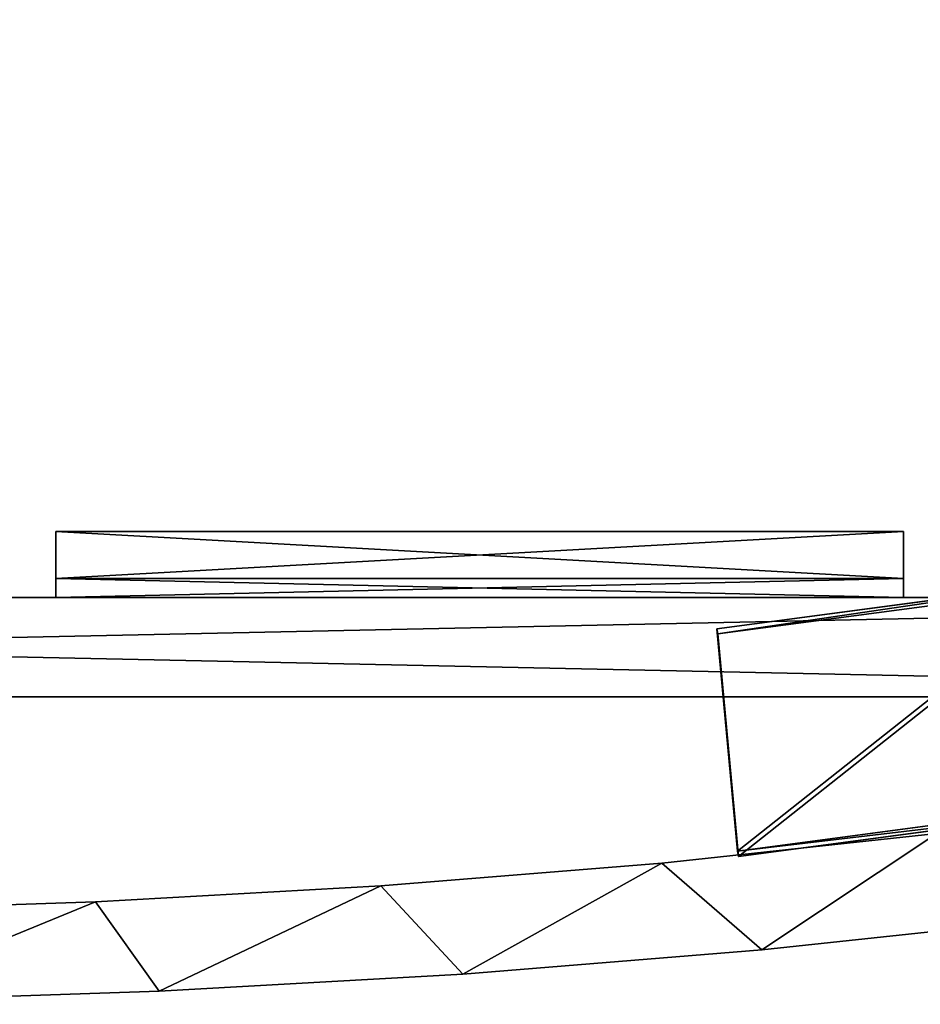
# Model space of a CAD drawing. Extents: x 0.1 to 59.9, y -25.5 to 4.3.
# Drawn here: x 23 to 29.8, y -25.4 to -18 of the extents above; entities that cross this region are included whole.
import ezdxf

# ---------------------------------------------------------------- set-up
doc = ezdxf.new("R2010")
doc.units = 0
doc.header["$MEASUREMENT"] = 0
doc.layers.get('0').update_dxf_attribs({"color": 13, "linetype": 'CONTINUOUS'})

# ---------------------------------------------------------------- blocks, each defined once
blk = doc.blocks.new('GROUP_8')
for p, q in [((18.8213, -3.5766, 28.3514), (18.8213, -3.5766, 26.8744)), ((17.1365, -3.7485, 28.3514), (17.1365, -3.7485, 26.8744)), ((15.4265, -3.8704, 28.3514), (15.4265, -3.8704, 26.8744)), ((19.4221, -4.2305, 28.3514), (19.4221, -4.2305, 26.8744)), ((17.6279, -4.414, 28.3514), (17.6279, -4.414, 26.8744)), ((15.8068, -4.5441, 28.3514), (15.8068, -4.5441, 26.8744))]:
    blk.add_line(p, q)
for points in [[(22.0812, -3.086, 28.3514), (20.4723, -3.3554, 28.3514), (18.8213, -3.5766, 28.3514), (17.1365, -3.7485, 28.3514), (15.4265, -3.8704, 28.3514), (13.6999, -3.9414, 28.3514), (11.9655, -3.9614, 28.3514), (10.232, -3.9302, 28.3514), (8.5081, -3.848, 28.3514), (6.8027, -3.7151, 28.3514), (5.1242, -3.5322, 28.3514), (3.4813, -3.3004, 28.3514), (1.8822, -3.0207, 28.3514)], [(22.0812, -3.086, 26.8744), (20.4723, -3.3554, 26.8744), (18.8213, -3.5766, 26.8744), (17.1365, -3.7485, 26.8744), (15.4265, -3.8704, 26.8744), (13.6999, -3.9414, 26.8744), (11.9655, -3.9614, 26.8744), (10.232, -3.9302, 26.8744), (8.5081, -3.848, 26.8744), (6.8027, -3.7151, 26.8744), (5.1242, -3.5322, 26.8744), (3.4813, -3.3004, 26.8744), (1.8822, -3.0207, 26.8744)], [(22.8937, -3.7074, 28.3514), (21.1803, -3.9946, 28.3514), (19.4221, -4.2305, 28.3514), (17.6279, -4.414, 28.3514), (15.8068, -4.5441, 28.3514), (13.968, -4.6202, 28.3514), (12.1209, -4.6419, 28.3514), (10.2747, -4.609, 28.3514), (8.4388, -4.5217, 28.3514), (6.6225, -4.3806, 28.3514), (4.835, -4.1862, 28.3514), (3.0853, -3.9396, 28.3514), (1.3822, -3.6421, 28.3514)], [(22.8937, -3.7074, 26.8744), (21.1803, -3.9946, 26.8744), (19.4221, -4.2305, 26.8744), (17.6279, -4.414, 26.8744), (15.8068, -4.5441, 26.8744), (13.968, -4.6202, 26.8744), (12.1209, -4.6419, 26.8744), (10.2747, -4.609, 26.8744), (8.4388, -4.5217, 26.8744), (6.6225, -4.3806, 26.8744), (4.835, -4.1862, 26.8744), (3.0853, -3.9396, 26.8744), (1.3822, -3.6421, 26.8744)]]:
    blk.add_polyline3d(points)
mesh = blk.add_polyface()
corners = [(3.0853, -3.9396, 28.3514), (1.8822, -3.0207, 28.3514), (1.3822, -3.6421, 28.3514), (3.4813, -3.3004, 28.3514), (4.835, -4.1862, 28.3514), (5.1242, -3.5322, 28.3514), (6.6225, -4.3806, 28.3514), (6.8027, -3.7151, 28.3514), (8.4388, -4.5217, 28.3514), (8.5081, -3.848, 28.3514), (10.2747, -4.609, 28.3514), (10.232, -3.9302, 28.3514), (11.9655, -3.9614, 28.3514), (12.1209, -4.6419, 28.3514), (13.6999, -3.9414, 28.3514), (13.968, -4.6202, 28.3514), (15.4265, -3.8704, 28.3514), (15.8068, -4.5441, 28.3514), (17.1365, -3.7485, 28.3514), (17.6279, -4.414, 28.3514), (18.8213, -3.5766, 28.3514), (19.4221, -4.2305, 28.3514), (20.4723, -3.3554, 28.3514), (21.1803, -3.9946, 28.3514), (22.0812, -3.086, 28.3514), (22.8937, -3.7074, 28.3514)]
mesh.append_faces([[corners[k] for k in face] for face in [(0, 1, 2), (24, 23, 25)]], dxfattribs={"vtx0": -1})
mesh.append_faces([[corners[k] for k in face] for face in [(1, 0, 3), (3, 4, 5), (5, 6, 7), (7, 8, 9), (9, 10, 11), (11, 10, 12), (12, 13, 14), (14, 15, 16), (16, 17, 18), (18, 19, 20), (20, 21, 22), (22, 23, 24)]], dxfattribs={"vtx0": -1, "vtx1": -1})
mesh.append_faces([[corners[k] for k in face] for face in [(3, 0, 4), (5, 4, 6), (7, 6, 8), (9, 8, 10), (12, 10, 13), (14, 13, 15), (16, 15, 17), (18, 17, 19), (20, 19, 21), (22, 21, 23)]], dxfattribs={"vtx0": -1, "vtx2": -1})
mesh = blk.add_polyface()
corners = [(1.8822, -3.0207, 26.8744), (3.0853, -3.9396, 26.8744), (1.3822, -3.6421, 26.8744), (3.4813, -3.3004, 26.8744), (4.835, -4.1862, 26.8744), (5.1242, -3.5322, 26.8744), (6.6225, -4.3806, 26.8744), (6.8027, -3.7151, 26.8744), (8.4388, -4.5217, 26.8744), (8.5081, -3.848, 26.8744), (10.2747, -4.609, 26.8744), (10.232, -3.9302, 26.8744), (11.9655, -3.9614, 26.8744), (12.1209, -4.6419, 26.8744), (13.6999, -3.9414, 26.8744), (13.968, -4.6202, 26.8744), (15.4265, -3.8704, 26.8744), (15.8068, -4.5441, 26.8744), (17.1365, -3.7485, 26.8744), (17.6279, -4.414, 26.8744), (18.8213, -3.5766, 26.8744), (19.4221, -4.2305, 26.8744), (20.4723, -3.3554, 26.8744), (21.1803, -3.9946, 26.8744), (22.0812, -3.086, 26.8744), (22.8937, -3.7074, 26.8744)]
mesh.append_faces([[corners[k] for k in face] for face in [(0, 1, 2), (23, 24, 25)]], dxfattribs={"vtx0": -1})
mesh.append_faces([[corners[k] for k in face] for face in [(1, 3, 4), (4, 5, 6), (6, 7, 8), (8, 9, 10), (10, 12, 13), (13, 14, 15), (15, 16, 17), (17, 18, 19), (19, 20, 21), (21, 22, 23)]], dxfattribs={"vtx0": -1, "vtx1": -1})
mesh.append_faces([[corners[k] for k in face] for face in [(1, 0, 3), (4, 3, 5), (6, 5, 7), (8, 7, 9), (10, 9, 11), (10, 11, 12), (13, 12, 14), (15, 14, 16), (17, 16, 18), (19, 18, 20), (21, 20, 22), (23, 22, 24)]], dxfattribs={"vtx0": -1, "vtx2": -1})
mesh = blk.add_polyface()
corners = [(18.8213, -3.5766, 28.3514), (20.4723, -3.3554, 26.8744), (18.8213, -3.5766, 26.8744), (20.4723, -3.3554, 28.3514)]
mesh.append_faces([[corners[k] for k in face] for face in [(0, 1, 2), (1, 0, 3)]], dxfattribs={"vtx0": -1})
mesh = blk.add_polyface()
corners = [(17.1365, -3.7485, 28.3514), (18.8213, -3.5766, 26.8744), (17.1365, -3.7485, 26.8744), (18.8213, -3.5766, 28.3514)]
mesh.append_faces([[corners[k] for k in face] for face in [(0, 1, 2), (1, 0, 3)]], dxfattribs={"vtx0": -1})
mesh = blk.add_polyface()
corners = [(15.4265, -3.8704, 28.3514), (17.1365, -3.7485, 26.8744), (15.4265, -3.8704, 26.8744), (17.1365, -3.7485, 28.3514)]
mesh.append_faces([[corners[k] for k in face] for face in [(0, 1, 2), (1, 0, 3)]], dxfattribs={"vtx0": -1})
mesh = blk.add_polyface()
corners = [(13.6999, -3.9414, 28.3514), (15.4265, -3.8704, 26.8744), (13.6999, -3.9414, 26.8744), (15.4265, -3.8704, 28.3514)]
mesh.append_faces([[corners[k] for k in face] for face in [(0, 1, 2), (1, 0, 3)]], dxfattribs={"vtx0": -1})
mesh = blk.add_polyface()
corners = [(21.1803, -3.9946, 28.3514), (19.4221, -4.2305, 26.8744), (21.1803, -3.9946, 26.8744), (19.4221, -4.2305, 28.3514)]
mesh.append_faces([[corners[k] for k in face] for face in [(0, 1, 2), (1, 0, 3)]], dxfattribs={"vtx0": -1})
mesh = blk.add_polyface()
corners = [(19.4221, -4.2305, 28.3514), (17.6279, -4.414, 26.8744), (19.4221, -4.2305, 26.8744), (17.6279, -4.414, 28.3514)]
mesh.append_faces([[corners[k] for k in face] for face in [(0, 1, 2), (1, 0, 3)]], dxfattribs={"vtx0": -1})
mesh = blk.add_polyface()
corners = [(17.6279, -4.414, 28.3514), (15.8068, -4.5441, 26.8744), (17.6279, -4.414, 26.8744), (15.8068, -4.5441, 28.3514)]
mesh.append_faces([[corners[k] for k in face] for face in [(0, 1, 2), (1, 0, 3)]], dxfattribs={"vtx0": -1})
mesh = blk.add_polyface()
corners = [(15.8068, -4.5441, 28.3514), (13.968, -4.6202, 26.8744), (15.8068, -4.5441, 26.8744), (13.968, -4.6202, 28.3514)]
mesh.append_faces([[corners[k] for k in face] for face in [(0, 1, 2), (1, 0, 3)]], dxfattribs={"vtx0": -1})
blk = doc.blocks.new('GROUP_36')
for p, q in [((16.6132, 1.3686, 0.02), (18.7877, 1.7326, 0.02)), ((18.7942, 1.6937, 1.497), (16.6197, 1.3297, 1.497)), ((16.6197, 1.3297, 1.497), (16.6132, 1.3686, 0.02)), ((16.737, -0.3084), (16.6132, 1.3686, 0.02)), ((16.7435, -0.3473, 1.477), (16.6197, 1.3297, 1.497)), ((16.737, -0.3084), (18.9115, 0.0556)), ((18.918, 0.0167, 1.477), (16.7435, -0.3473, 1.477)), ((16.7435, -0.3473, 1.477), (16.737, -0.3084))]:
    blk.add_line(p, q)
mesh = blk.add_polyface()
corners = [(16.6197, 1.3297, 1.497), (18.7877, 1.7326, 0.02), (16.6132, 1.3686, 0.02), (18.7942, 1.6937, 1.497)]
mesh.append_faces([[corners[k] for k in face] for face in [(0, 1, 2), (1, 0, 3)]], dxfattribs={"vtx0": -1})
mesh = blk.add_polyface()
corners = [(18.7877, 1.7326, 0.02), (16.737, -0.3084), (16.6132, 1.3686, 0.02), (18.9115, 0.0556)]
mesh.append_faces([[corners[k] for k in face] for face in [(0, 1, 2), (1, 0, 3)]], dxfattribs={"vtx0": -1})
mesh = blk.add_polyface()
corners = [(16.7435, -0.3473, 1.477), (18.7942, 1.6937, 1.497), (16.6197, 1.3297, 1.497), (18.918, 0.0167, 1.477)]
mesh.append_faces([[corners[k] for k in face] for face in [(0, 1, 2), (1, 0, 3)]], dxfattribs={"vtx0": -1})
mesh = blk.add_polyface()
corners = [(16.6197, 1.3297, 1.497), (16.737, -0.3084), (16.7435, -0.3473, 1.477), (16.6132, 1.3686, 0.02)]
mesh.append_faces([[corners[k] for k in face] for face in [(0, 1, 2), (1, 0, 3)]], dxfattribs={"vtx0": -1})
mesh = blk.add_polyface()
corners = [(18.918, 0.0167, 1.477), (16.737, -0.3084), (18.9115, 0.0556), (16.7435, -0.3473, 1.477)]
mesh.append_faces([[corners[k] for k in face] for face in [(0, 1, 2), (1, 0, 3)]], dxfattribs={"vtx0": -1})
blk = doc.blocks.new('HANDLE_1')
at = {"xscale": 1.03}
for name, p in [('GROUP_36', (1.1913, 1.4622, 27.648)), ('GROUP_8', (-1.4236, 4.6419, 0.7736))]:
    blk.add_blockref(name, p, dxfattribs=at)
blk = doc.blocks.new('GROUP_1')
for p, q in [((13.9538, 0.4375, 0.6696), (13.9538, 0.125, 0.6696)), ((18.0876, 0.4375, 0.335), (13.9538, 0.4375, 0.335)), ((13.9538, 0.4375, 0.7366), (13.9538, 0.125, 0.7366)), ((13.9538, 0.4375, 0.9373), (13.9538, 0.125, 0.9373)), ((18.0876, 0.4375, 0.9373), (13.9538, 0.4375, 0.9373)), ((13.9538, 0.4375, 1.0712), (18.0876, 0.4375, 1.0712)), ((13.9538, 0.4375, 0.9373), (13.9538, 0.4375, 1.0712)), ((13.9538, 0.4375, 0.112), (13.9538, 0.125, 0.112)), ((13.9538, 0.4375, 0.2458), (13.9538, 0.125, 0.2458)), ((13.9538, 0.4375, 0.112), (13.9538, 0.4375, 0.2458)), ((13.9538, 0.4375, 0.8704), (13.9538, 0.125, 0.8704)), ((13.9538, 0.4375, 0.4689), (18.0876, 0.4375, 0.4689)), ((13.9538, 0.4375, 0.335), (13.9538, 0.4375, 0.4689)), ((13.9538, 0.4375, 0.5358), (13.9538, 0.125, 0.5358)), ((13.9538, 0.4375, 0.5358), (13.9538, 0.4375, 0.6696)), ((13.9538, 0.4375, 0.8704), (18.0876, 0.4375, 0.8704)), ((18.0876, 0.4375, 0.7366), (13.9538, 0.4375, 0.7366)), ((13.9538, 0.4375, 0.7366), (13.9538, 0.4375, 0.8704)), ((13.9538, 0.4375, 1.0712), (13.9538, 0.125, 1.0712)), ((13.9538, 0.4375, 0.4689), (13.9538, 0.125, 0.4689)), ((13.9538, 0.4375, 0.2458), (18.0876, 0.4375, 0.2458)), ((13.9538, 0.4375, 0.335), (13.9538, 0.125, 0.335)), ((18.0876, 0.4375, 0.112), (13.9538, 0.4375, 0.112)), ((13.9538, 0.4375, 0.6696), (18.0876, 0.4375, 0.6696)), ((18.0876, 0.4375, 0.5358), (13.9538, 0.4375, 0.5358)), ((18.0876, 0.4375, 0.7366), (18.0876, 0.125, 0.7366)), ((18.0876, 0.4375, 0.9373), (18.0876, 0.125, 0.9373)), ((18.0876, 0.4375, 1.0712), (18.0876, 0.4375, 0.9373)), ((18.0876, 0.4375, 0.8704), (18.0876, 0.125, 0.8704)), ((18.0876, 0.4375, 0.4689), (18.0876, 0.4375, 0.335)), ((18.0876, 0.4375, 0.2458), (18.0876, 0.125, 0.2458)), ((18.0876, 0.4375, 0.112), (18.0876, 0.125, 0.112)), ((18.0876, 0.4375, 0.2458), (18.0876, 0.4375, 0.112)), ((18.0876, 0.4375, 0.8704), (18.0876, 0.4375, 0.7366)), ((18.0876, 0.4375, 1.0712), (18.0876, 0.125, 1.0712)), ((18.0876, 0.4375, 0.4689), (18.0876, 0.125, 0.4689)), ((18.0876, 0.4375, 0.6696), (18.0876, 0.125, 0.6696)), ((18.0876, 0.4375, 0.335), (18.0876, 0.125, 0.335)), ((18.0876, 0.4375, 0.6696), (18.0876, 0.4375, 0.5358)), ((18.0876, 0.4375, 0.5358), (18.0876, 0.125, 0.5358)), ((13.9538, 0.125, 0.8704), (18.0876, 0.125, 0.8704)), ((18.0876, 0.125, 0.112), (13.9538, 0.125, 0.112)), ((13.9538, 0.125, 0.2458), (18.0876, 0.125, 0.2458)), ((13.9538, 0.125, 0.112), (13.9538, 0.125, 0.2458)), ((18.0876, 0.125, 0.5358), (13.9538, 0.125, 0.5358)), ((13.9538, 0.125, 0.5358), (13.9538, 0.125, 0.6696)), ((13.9538, 0.125, 0.112), (13.9538, 0, 0.112)), ((13.9538, 0.125, 0.2458), (13.9538, 0, 0.2458)), ((18.0876, 0.125, 0.9373), (13.9538, 0.125, 0.9373)), ((13.9538, 0.125, 0.6696), (18.0876, 0.125, 0.6696)), ((13.9538, 0.125, 0.9373), (13.9538, 0.125, 1.0712)), ((13.9538, 0.125, 0.8704), (13.9538, 0, 0.8704)), ((13.9538, 0.125, 0.7366), (13.9538, 0, 0.7366)), ((18.0876, 0.125, 0.7366), (13.9538, 0.125, 0.7366)), ((13.9538, 0.125, 1.0712), (18.0876, 0.125, 1.0712)), ((13.9538, 0.125, 0.335), (13.9538, 0.125, 0.4689)), ((13.9538, 0.125, 1.0712), (13.9538, 0, 1.0712)), ((13.9538, 0.125, 0.9373), (13.9538, 0, 0.9373)), ((13.9538, 0.125, 0.335), (13.9538, 0, 0.335)), ((18.0876, 0.125, 0.335), (13.9538, 0.125, 0.335)), ((13.9538, 0.125, 0.4689), (18.0876, 0.125, 0.4689)), ((13.9538, 0.125, 0.6696), (13.9538, 0, 0.6696)), ((13.9538, 0.125, 0.5358), (13.9538, 0, 0.5358)), ((13.9538, 0.125, 0.7366), (13.9538, 0.125, 0.8704)), ((13.9538, 0.125, 0.4689), (13.9538, 0, 0.4689)), ((18.0876, 0.125, 1.0712), (18.0876, 0.125, 0.9373)), ((18.0876, 0.125, 0.9373), (18.0876, 0, 0.9373)), ((18.0876, 0.125, 1.0712), (18.0876, 0, 1.0712)), ((18.0876, 0.125, 0.2458), (18.0876, 0.125, 0.112)), ((18.0876, 0.125, 0.6696), (18.0876, 0, 0.6696)), ((18.0876, 0.125, 0.112), (18.0876, 0, 0.112)), ((18.0876, 0.125, 0.5358), (18.0876, 0, 0.5358)), ((18.0876, 0.125, 0.6696), (18.0876, 0.125, 0.5358)), ((18.0876, 0.125, 0.7366), (18.0876, 0, 0.7366)), ((18.0876, 0.125, 0.335), (18.0876, 0, 0.335)), ((18.0876, 0.125, 0.2458), (18.0876, 0, 0.2458)), ((18.0876, 0.125, 0.8704), (18.0876, 0.125, 0.7366)), ((18.0876, 0.125, 0.4689), (18.0876, 0.125, 0.335)), ((18.0876, 0.125, 0.8704), (18.0876, 0, 0.8704)), ((18.0876, 0.125, 0.4689), (18.0876, 0, 0.4689)), ((18.0876, 0, 0.112), (13.9538, 0, 0.112)), ((18.0876, 0, 0.335), (13.9538, 0, 0.335)), ((13.9538, 0, 0.4689), (18.0876, 0, 0.4689)), ((18.0876, 0, 0.7366), (13.9538, 0, 0.7366)), ((13.9538, 0, 0.9373), (13.9538, 0, 1.0712)), ((18.0876, 0, 0.9373), (13.9538, 0, 0.9373)), ((13.9538, 0, 0.6696), (18.0876, 0, 0.6696)), ((13.9538, 0, 0.112), (13.9538, 0, 0.2458)), ((13.9538, 0, 0.5358), (13.9538, 0, 0.6696)), ((13.9538, 0, 0.335), (13.9538, 0, 0.4689)), ((18.0876, 0, 0.5358), (13.9538, 0, 0.5358)), ((13.9538, 0, 0.2458), (18.0876, 0, 0.2458)), ((13.9538, 0, 0.7366), (13.9538, 0, 0.8704)), ((13.9538, 0, 0.8704), (18.0876, 0, 0.8704)), ((13.9538, 0, 1.0712), (18.0876, 0, 1.0712)), ((18.0876, 0, 1.0712), (18.0876, 0, 0.9373)), ((18.0876, 0, 0.2458), (18.0876, 0, 0.112)), ((18.0876, 0, 0.6696), (18.0876, 0, 0.5358)), ((18.0876, 0, 0.8704), (18.0876, 0, 0.7366)), ((18.0876, 0, 0.4689), (18.0876, 0, 0.335))]:
    blk.add_line(p, q)
at = {"color": 251}
for p, q in [((23, 0, 34), (0, 0, 34)), ((23, 0), (0, 0))]:
    blk.add_line(p, q, dxfattribs=at)
mesh = blk.add_polyface(dxfattribs=at)
corners = [(23, 0, 34), (0.1216, 23.3921, 34), (0, 0, 34), (23.1216, 23.3921, 34)]
mesh.append_faces([[corners[k] for k in face] for face in [(0, 1, 2), (1, 0, 3)]], dxfattribs={"vtx0": -1, "color": 251})
mesh = blk.add_polyface(dxfattribs=at)
corners = [(0.1216, 23.3921), (23, 0), (0, 0), (23.1216, 23.3921)]
mesh.append_faces([[corners[k] for k in face] for face in [(0, 1, 2), (1, 0, 3)]], dxfattribs={"vtx0": -1, "color": 251})
mesh = blk.add_polyface()
corners = [(18.0876, 0.4375, 0.9373), (13.9538, 0.125, 0.9373), (13.9538, 0.4375, 0.9373), (18.0876, 0.125, 0.9373)]
mesh.append_faces([[corners[k] for k in face] for face in [(0, 1, 2), (1, 0, 3)]], dxfattribs={"vtx0": -1})
mesh = blk.add_polyface()
corners = [(13.9538, 0.4375, 1.0712), (18.0876, 0.4375, 0.9373), (13.9538, 0.4375, 0.9373), (18.0876, 0.4375, 1.0712)]
mesh.append_faces([[corners[k] for k in face] for face in [(0, 1, 2), (1, 0, 3)]], dxfattribs={"vtx0": -1})
mesh = blk.add_polyface()
corners = [(13.9538, 0.4375, 0.2458), (13.9538, 0.125, 0.112), (13.9538, 0.125, 0.2458), (13.9538, 0.4375, 0.112)]
mesh.append_faces([[corners[k] for k in face] for face in [(0, 1, 2), (1, 0, 3)]], dxfattribs={"vtx0": -1})
mesh = blk.add_polyface()
corners = [(13.9538, 0.4375, 0.4689), (18.0876, 0.4375, 0.335), (13.9538, 0.4375, 0.335), (18.0876, 0.4375, 0.4689)]
mesh.append_faces([[corners[k] for k in face] for face in [(0, 1, 2), (1, 0, 3)]], dxfattribs={"vtx0": -1})
mesh = blk.add_polyface()
corners = [(13.9538, 0.4375, 0.6696), (13.9538, 0.125, 0.5358), (13.9538, 0.125, 0.6696), (13.9538, 0.4375, 0.5358)]
mesh.append_faces([[corners[k] for k in face] for face in [(0, 1, 2), (1, 0, 3)]], dxfattribs={"vtx0": -1})
mesh = blk.add_polyface()
corners = [(13.9538, 0.4375, 0.8704), (18.0876, 0.4375, 0.7366), (13.9538, 0.4375, 0.7366), (18.0876, 0.4375, 0.8704)]
mesh.append_faces([[corners[k] for k in face] for face in [(0, 1, 2), (1, 0, 3)]], dxfattribs={"vtx0": -1})
mesh = blk.add_polyface()
corners = [(18.0876, 0.125, 0.8704), (13.9538, 0.4375, 0.8704), (13.9538, 0.125, 0.8704), (18.0876, 0.4375, 0.8704)]
mesh.append_faces([[corners[k] for k in face] for face in [(0, 1, 2), (1, 0, 3)]], dxfattribs={"vtx0": -1})
mesh = blk.add_polyface()
corners = [(18.0876, 0.125, 0.2458), (13.9538, 0.4375, 0.2458), (13.9538, 0.125, 0.2458), (18.0876, 0.4375, 0.2458)]
mesh.append_faces([[corners[k] for k in face] for face in [(0, 1, 2), (1, 0, 3)]], dxfattribs={"vtx0": -1})
mesh = blk.add_polyface()
corners = [(13.9538, 0.4375, 0.2458), (18.0876, 0.4375, 0.112), (13.9538, 0.4375, 0.112), (18.0876, 0.4375, 0.2458)]
mesh.append_faces([[corners[k] for k in face] for face in [(0, 1, 2), (1, 0, 3)]], dxfattribs={"vtx0": -1})
mesh = blk.add_polyface()
corners = [(18.0876, 0.4375, 0.335), (13.9538, 0.125, 0.335), (13.9538, 0.4375, 0.335), (18.0876, 0.125, 0.335)]
mesh.append_faces([[corners[k] for k in face] for face in [(0, 1, 2), (1, 0, 3)]], dxfattribs={"vtx0": -1})
mesh = blk.add_polyface()
corners = [(18.0876, 0.125, 1.0712), (13.9538, 0.4375, 1.0712), (13.9538, 0.125, 1.0712), (18.0876, 0.4375, 1.0712)]
mesh.append_faces([[corners[k] for k in face] for face in [(0, 1, 2), (1, 0, 3)]], dxfattribs={"vtx0": -1})
mesh = blk.add_polyface()
corners = [(18.0876, 0.125, 0.4689), (13.9538, 0.4375, 0.4689), (13.9538, 0.125, 0.4689), (18.0876, 0.4375, 0.4689)]
mesh.append_faces([[corners[k] for k in face] for face in [(0, 1, 2), (1, 0, 3)]], dxfattribs={"vtx0": -1})
mesh = blk.add_polyface()
corners = [(18.0876, 0.125, 0.6696), (13.9538, 0.4375, 0.6696), (13.9538, 0.125, 0.6696), (18.0876, 0.4375, 0.6696)]
mesh.append_faces([[corners[k] for k in face] for face in [(0, 1, 2), (1, 0, 3)]], dxfattribs={"vtx0": -1})
mesh = blk.add_polyface()
corners = [(18.0876, 0.4375, 0.7366), (13.9538, 0.125, 0.7366), (13.9538, 0.4375, 0.7366), (18.0876, 0.125, 0.7366)]
mesh.append_faces([[corners[k] for k in face] for face in [(0, 1, 2), (1, 0, 3)]], dxfattribs={"vtx0": -1})
mesh = blk.add_polyface()
corners = [(18.0876, 0.4375, 0.5358), (13.9538, 0.125, 0.5358), (13.9538, 0.4375, 0.5358), (18.0876, 0.125, 0.5358)]
mesh.append_faces([[corners[k] for k in face] for face in [(0, 1, 2), (1, 0, 3)]], dxfattribs={"vtx0": -1})
mesh = blk.add_polyface()
corners = [(13.9538, 0.4375, 1.0712), (13.9538, 0.125, 0.9373), (13.9538, 0.125, 1.0712), (13.9538, 0.4375, 0.9373)]
mesh.append_faces([[corners[k] for k in face] for face in [(0, 1, 2), (1, 0, 3)]], dxfattribs={"vtx0": -1})
mesh = blk.add_polyface()
corners = [(13.9538, 0.4375, 0.8704), (13.9538, 0.125, 0.7366), (13.9538, 0.125, 0.8704), (13.9538, 0.4375, 0.7366)]
mesh.append_faces([[corners[k] for k in face] for face in [(0, 1, 2), (1, 0, 3)]], dxfattribs={"vtx0": -1})
mesh = blk.add_polyface()
corners = [(13.9538, 0.4375, 0.6696), (18.0876, 0.4375, 0.5358), (13.9538, 0.4375, 0.5358), (18.0876, 0.4375, 0.6696)]
mesh.append_faces([[corners[k] for k in face] for face in [(0, 1, 2), (1, 0, 3)]], dxfattribs={"vtx0": -1})
mesh = blk.add_polyface()
corners = [(18.0876, 0.4375, 0.112), (13.9538, 0.125, 0.112), (13.9538, 0.4375, 0.112), (18.0876, 0.125, 0.112)]
mesh.append_faces([[corners[k] for k in face] for face in [(0, 1, 2), (1, 0, 3)]], dxfattribs={"vtx0": -1})
mesh = blk.add_polyface()
corners = [(13.9538, 0.4375, 0.4689), (13.9538, 0.125, 0.335), (13.9538, 0.125, 0.4689), (13.9538, 0.4375, 0.335)]
mesh.append_faces([[corners[k] for k in face] for face in [(0, 1, 2), (1, 0, 3)]], dxfattribs={"vtx0": -1})
mesh = blk.add_polyface()
corners = [(18.0876, 0.4375, 0.112), (18.0876, 0.125, 0.2458), (18.0876, 0.125, 0.112), (18.0876, 0.4375, 0.2458)]
mesh.append_faces([[corners[k] for k in face] for face in [(0, 1, 2), (1, 0, 3)]], dxfattribs={"vtx0": -1})
mesh = blk.add_polyface()
corners = [(18.0876, 0.4375, 0.7366), (18.0876, 0.125, 0.8704), (18.0876, 0.125, 0.7366), (18.0876, 0.4375, 0.8704)]
mesh.append_faces([[corners[k] for k in face] for face in [(0, 1, 2), (1, 0, 3)]], dxfattribs={"vtx0": -1})
mesh = blk.add_polyface()
corners = [(18.0876, 0.4375, 0.9373), (18.0876, 0.125, 1.0712), (18.0876, 0.125, 0.9373), (18.0876, 0.4375, 1.0712)]
mesh.append_faces([[corners[k] for k in face] for face in [(0, 1, 2), (1, 0, 3)]], dxfattribs={"vtx0": -1})
mesh = blk.add_polyface()
corners = [(18.0876, 0.4375, 0.335), (18.0876, 0.125, 0.4689), (18.0876, 0.125, 0.335), (18.0876, 0.4375, 0.4689)]
mesh.append_faces([[corners[k] for k in face] for face in [(0, 1, 2), (1, 0, 3)]], dxfattribs={"vtx0": -1})
mesh = blk.add_polyface()
corners = [(18.0876, 0.4375, 0.5358), (18.0876, 0.125, 0.6696), (18.0876, 0.125, 0.5358), (18.0876, 0.4375, 0.6696)]
mesh.append_faces([[corners[k] for k in face] for face in [(0, 1, 2), (1, 0, 3)]], dxfattribs={"vtx0": -1})
mesh = blk.add_polyface(dxfattribs=at)
corners = [(18.0876, 0.125, 0.2458), (13.9538, 0.125, 0.112), (18.0876, 0.125, 0.112), (13.9538, 0.125, 0.2458)]
mesh.append_faces([[corners[k] for k in face] for face in [(0, 1, 2), (1, 0, 3)]], dxfattribs={"vtx0": -1, "color": 251})
mesh = blk.add_polyface(dxfattribs=at)
corners = [(18.0876, 0.125, 0.112), (13.9538, 0, 0.112), (13.9538, 0.125, 0.112), (18.0876, 0, 0.112)]
mesh.append_faces([[corners[k] for k in face] for face in [(0, 1, 2), (1, 0, 3)]], dxfattribs={"vtx0": -1, "color": 251})
mesh = blk.add_polyface(dxfattribs=at)
corners = [(18.0876, 0.125, 0.7366), (13.9538, 0, 0.7366), (13.9538, 0.125, 0.7366), (18.0876, 0, 0.7366)]
mesh.append_faces([[corners[k] for k in face] for face in [(0, 1, 2), (1, 0, 3)]], dxfattribs={"vtx0": -1, "color": 251})
mesh = blk.add_polyface(dxfattribs=at)
corners = [(18.0876, 0.125, 1.0712), (13.9538, 0.125, 0.9373), (18.0876, 0.125, 0.9373), (13.9538, 0.125, 1.0712)]
mesh.append_faces([[corners[k] for k in face] for face in [(0, 1, 2), (1, 0, 3)]], dxfattribs={"vtx0": -1, "color": 251})
mesh = blk.add_polyface(dxfattribs=at)
corners = [(13.9538, 0.125, 1.0712), (13.9538, 0, 0.9373), (13.9538, 0, 1.0712), (13.9538, 0.125, 0.9373)]
mesh.append_faces([[corners[k] for k in face] for face in [(0, 1, 2), (1, 0, 3)]], dxfattribs={"vtx0": -1, "color": 251})
mesh = blk.add_polyface(dxfattribs=at)
corners = [(18.0876, 0.125, 0.335), (13.9538, 0, 0.335), (13.9538, 0.125, 0.335), (18.0876, 0, 0.335)]
mesh.append_faces([[corners[k] for k in face] for face in [(0, 1, 2), (1, 0, 3)]], dxfattribs={"vtx0": -1, "color": 251})
mesh = blk.add_polyface(dxfattribs=at)
corners = [(18.0876, 0.125, 0.4689), (13.9538, 0.125, 0.335), (18.0876, 0.125, 0.335), (13.9538, 0.125, 0.4689)]
mesh.append_faces([[corners[k] for k in face] for face in [(0, 1, 2), (1, 0, 3)]], dxfattribs={"vtx0": -1, "color": 251})
mesh = blk.add_polyface(dxfattribs=at)
corners = [(18.0876, 0, 1.0712), (13.9538, 0.125, 1.0712), (13.9538, 0, 1.0712), (18.0876, 0.125, 1.0712)]
mesh.append_faces([[corners[k] for k in face] for face in [(0, 1, 2), (1, 0, 3)]], dxfattribs={"vtx0": -1, "color": 251})
mesh = blk.add_polyface(dxfattribs=at)
corners = [(13.9538, 0.125, 0.6696), (13.9538, 0, 0.5358), (13.9538, 0, 0.6696), (13.9538, 0.125, 0.5358)]
mesh.append_faces([[corners[k] for k in face] for face in [(0, 1, 2), (1, 0, 3)]], dxfattribs={"vtx0": -1, "color": 251})
mesh = blk.add_polyface(dxfattribs=at)
corners = [(18.0876, 0.125, 0.9373), (13.9538, 0, 0.9373), (13.9538, 0.125, 0.9373), (18.0876, 0, 0.9373)]
mesh.append_faces([[corners[k] for k in face] for face in [(0, 1, 2), (1, 0, 3)]], dxfattribs={"vtx0": -1, "color": 251})
mesh = blk.add_polyface(dxfattribs=at)
corners = [(13.9538, 0.125, 0.4689), (13.9538, 0, 0.335), (13.9538, 0, 0.4689), (13.9538, 0.125, 0.335)]
mesh.append_faces([[corners[k] for k in face] for face in [(0, 1, 2), (1, 0, 3)]], dxfattribs={"vtx0": -1, "color": 251})
mesh = blk.add_polyface(dxfattribs=at)
corners = [(18.0876, 0, 0.2458), (13.9538, 0.125, 0.2458), (13.9538, 0, 0.2458), (18.0876, 0.125, 0.2458)]
mesh.append_faces([[corners[k] for k in face] for face in [(0, 1, 2), (1, 0, 3)]], dxfattribs={"vtx0": -1, "color": 251})
mesh = blk.add_polyface(dxfattribs=at)
corners = [(13.9538, 0.125, 0.2458), (13.9538, 0, 0.112), (13.9538, 0, 0.2458), (13.9538, 0.125, 0.112)]
mesh.append_faces([[corners[k] for k in face] for face in [(0, 1, 2), (1, 0, 3)]], dxfattribs={"vtx0": -1, "color": 251})
mesh = blk.add_polyface(dxfattribs=at)
corners = [(18.0876, 0, 0.8704), (13.9538, 0.125, 0.8704), (13.9538, 0, 0.8704), (18.0876, 0.125, 0.8704)]
mesh.append_faces([[corners[k] for k in face] for face in [(0, 1, 2), (1, 0, 3)]], dxfattribs={"vtx0": -1, "color": 251})
mesh = blk.add_polyface(dxfattribs=at)
corners = [(18.0876, 0.125, 0.6696), (13.9538, 0.125, 0.5358), (18.0876, 0.125, 0.5358), (13.9538, 0.125, 0.6696)]
mesh.append_faces([[corners[k] for k in face] for face in [(0, 1, 2), (1, 0, 3)]], dxfattribs={"vtx0": -1, "color": 251})
mesh = blk.add_polyface(dxfattribs=at)
corners = [(18.0876, 0, 0.6696), (13.9538, 0.125, 0.6696), (13.9538, 0, 0.6696), (18.0876, 0.125, 0.6696)]
mesh.append_faces([[corners[k] for k in face] for face in [(0, 1, 2), (1, 0, 3)]], dxfattribs={"vtx0": -1, "color": 251})
mesh = blk.add_polyface(dxfattribs=at)
corners = [(18.0876, 0.125, 0.8704), (13.9538, 0.125, 0.7366), (18.0876, 0.125, 0.7366), (13.9538, 0.125, 0.8704)]
mesh.append_faces([[corners[k] for k in face] for face in [(0, 1, 2), (1, 0, 3)]], dxfattribs={"vtx0": -1, "color": 251})
mesh = blk.add_polyface(dxfattribs=at)
corners = [(13.9538, 0.125, 0.8704), (13.9538, 0, 0.7366), (13.9538, 0, 0.8704), (13.9538, 0.125, 0.7366)]
mesh.append_faces([[corners[k] for k in face] for face in [(0, 1, 2), (1, 0, 3)]], dxfattribs={"vtx0": -1, "color": 251})
mesh = blk.add_polyface(dxfattribs=at)
corners = [(18.0876, 0.125, 0.5358), (13.9538, 0, 0.5358), (13.9538, 0.125, 0.5358), (18.0876, 0, 0.5358)]
mesh.append_faces([[corners[k] for k in face] for face in [(0, 1, 2), (1, 0, 3)]], dxfattribs={"vtx0": -1, "color": 251})
mesh = blk.add_polyface(dxfattribs=at)
corners = [(18.0876, 0, 0.4689), (13.9538, 0.125, 0.4689), (13.9538, 0, 0.4689), (18.0876, 0.125, 0.4689)]
mesh.append_faces([[corners[k] for k in face] for face in [(0, 1, 2), (1, 0, 3)]], dxfattribs={"vtx0": -1, "color": 251})
mesh = blk.add_polyface(dxfattribs=at)
corners = [(18.0876, 0.125, 0.9373), (18.0876, 0, 1.0712), (18.0876, 0, 0.9373), (18.0876, 0.125, 1.0712)]
mesh.append_faces([[corners[k] for k in face] for face in [(0, 1, 2), (1, 0, 3)]], dxfattribs={"vtx0": -1, "color": 251})
mesh = blk.add_polyface(dxfattribs=at)
corners = [(18.0876, 0.125, 0.5358), (18.0876, 0, 0.6696), (18.0876, 0, 0.5358), (18.0876, 0.125, 0.6696)]
mesh.append_faces([[corners[k] for k in face] for face in [(0, 1, 2), (1, 0, 3)]], dxfattribs={"vtx0": -1, "color": 251})
mesh = blk.add_polyface(dxfattribs=at)
corners = [(18.0876, 0.125, 0.112), (18.0876, 0, 0.2458), (18.0876, 0, 0.112), (18.0876, 0.125, 0.2458)]
mesh.append_faces([[corners[k] for k in face] for face in [(0, 1, 2), (1, 0, 3)]], dxfattribs={"vtx0": -1, "color": 251})
mesh = blk.add_polyface(dxfattribs=at)
corners = [(18.0876, 0.125, 0.7366), (18.0876, 0, 0.8704), (18.0876, 0, 0.7366), (18.0876, 0.125, 0.8704)]
mesh.append_faces([[corners[k] for k in face] for face in [(0, 1, 2), (1, 0, 3)]], dxfattribs={"vtx0": -1, "color": 251})
mesh = blk.add_polyface(dxfattribs=at)
corners = [(18.0876, 0.125, 0.335), (18.0876, 0, 0.4689), (18.0876, 0, 0.335), (18.0876, 0.125, 0.4689)]
mesh.append_faces([[corners[k] for k in face] for face in [(0, 1, 2), (1, 0, 3)]], dxfattribs={"vtx0": -1, "color": 251})
mesh = blk.add_polyface(dxfattribs=at)
corners = [(23, 0), (22.5099, 0, 0.112), (0, 0), (23, 0, 34), (22.5099, 0, 0.2458), (22.5099, 0, 0.335), (18.376, 0, 0.2458), (18.0876, 0, 0.2458), (13.9538, 0, 0.2458), (13.6654, 0, 0.2458), (9.5316, 0, 0.2458), (9.2432, 0, 0.2458), (5.1094, 0, 0.2458), (4.7249, 0, 0.2458), (0.5911, 0, 0.2458), (22.5099, 0, 0.4689), (22.5099, 0, 0.5358), (18.376, 0, 0.4689), (18.0876, 0, 0.4689), (13.9538, 0, 0.4689), (13.6654, 0, 0.4689), (9.5316, 0, 0.4689), (9.2432, 0, 0.4689), (5.1094, 0, 0.4689), (4.7249, 0, 0.4689), (0.5911, 0, 0.4689), (22.5099, 0, 0.6696), (22.5099, 0, 0.7366), (18.376, 0, 0.6696), (18.0876, 0, 0.6696), (13.9538, 0, 0.6696), (13.6654, 0, 0.6696), (9.5316, 0, 0.6696), (9.2432, 0, 0.6696), (5.1094, 0, 0.6696), (4.7249, 0, 0.6696), (0.5911, 0, 0.6696), (22.5099, 0, 0.8704), (22.5099, 0, 0.9373), (18.376, 0, 0.8704), (18.0876, 0, 0.8704), (13.9538, 0, 0.8704), (13.6654, 0, 0.8704), (9.5316, 0, 0.8704), (9.2432, 0, 0.8704), (5.1094, 0, 0.8704), (4.7249, 0, 0.8704), (0.5911, 0, 0.8704), (22.5099, 0, 1.0712), (18.376, 0, 1.0712), (18.0876, 0, 1.0712), (13.9538, 0, 1.0712), (13.6654, 0, 1.0712), (9.5316, 0, 1.0712), (9.2432, 0, 1.0712), (5.1094, 0, 1.0712), (4.7249, 0, 1.0712), (0.5911, 0, 1.0712), (0.5911, 0, 0.112), (0, 0, 34), (18.376, 0, 0.112), (18.0876, 0, 0.112), (13.9538, 0, 0.112), (13.6654, 0, 0.112), (9.5316, 0, 0.112), (9.2432, 0, 0.112), (5.1094, 0, 0.112), (4.7249, 0, 0.112), (0.5911, 0, 0.335), (18.376, 0, 0.335), (18.0876, 0, 0.335), (13.9538, 0, 0.335), (13.6654, 0, 0.335), (9.5316, 0, 0.335), (9.2432, 0, 0.335), (5.1094, 0, 0.335), (4.7249, 0, 0.335), (0.5911, 0, 0.5358), (18.376, 0, 0.5358), (18.0876, 0, 0.5358), (13.9538, 0, 0.5358), (13.6654, 0, 0.5358), (9.5316, 0, 0.5358), (9.2432, 0, 0.5358), (5.1094, 0, 0.5358), (4.7249, 0, 0.5358), (0.5911, 0, 0.7366), (18.376, 0, 0.7366), (18.0876, 0, 0.7366), (13.9538, 0, 0.7366), (13.6654, 0, 0.7366), (9.5316, 0, 0.7366), (9.2432, 0, 0.7366), (5.1094, 0, 0.7366), (4.7249, 0, 0.7366), (0.5911, 0, 0.9373), (18.376, 0, 0.9373), (18.0876, 0, 0.9373), (13.9538, 0, 0.9373), (13.6654, 0, 0.9373), (9.5316, 0, 0.9373), (9.2432, 0, 0.9373), (5.1094, 0, 0.9373), (4.7249, 0, 0.9373)]
mesh.append_faces([[corners[k] for k in face] for face in [(0, 1, 2), (1, 3, 4), (4, 5, 6), (7, 5, 8), (9, 5, 10), (11, 5, 12), (13, 5, 14), (5, 3, 15), (15, 16, 17), (18, 16, 19), (20, 16, 21), (22, 16, 23), (24, 16, 25), (16, 3, 26), (26, 27, 28), (29, 27, 30), (31, 27, 32), (33, 27, 34), (35, 27, 36), (27, 3, 37), (37, 38, 39), (40, 38, 41), (42, 38, 43), (44, 38, 45), (46, 38, 47), (38, 3, 48), (48, 3, 49), (50, 3, 51), (52, 3, 53), (54, 3, 55), (56, 3, 57), (2, 58, 59), (58, 66, 67), (68, 75, 76), (77, 84, 85), (86, 93, 94), (95, 102, 103), (59, 57, 3), (55, 103, 102), (103, 55, 56), (53, 101, 100), (101, 53, 54), (51, 99, 98), (99, 51, 52), (49, 97, 96), (97, 49, 50), (45, 94, 93), (94, 45, 46), (43, 92, 91), (92, 43, 44), (41, 90, 89), (90, 41, 42), (39, 88, 87), (88, 39, 40), (34, 85, 84), (85, 34, 35), (32, 83, 82), (83, 32, 33), (30, 81, 80), (81, 30, 31), (28, 79, 78), (79, 28, 29), (23, 76, 75), (76, 23, 24), (21, 74, 73), (74, 21, 22), (19, 72, 71), (72, 19, 20), (17, 70, 69), (70, 17, 18), (12, 67, 66), (67, 12, 13), (10, 65, 64), (65, 10, 11), (8, 63, 62), (63, 8, 9), (6, 61, 60), (61, 6, 7)]], dxfattribs={"vtx0": -1, "vtx1": -1, "color": 251})
mesh.append_faces([[corners[k] for k in face] for face in [(4, 3, 5), (6, 5, 7), (8, 5, 9), (10, 5, 11), (12, 5, 13), (15, 3, 16), (17, 16, 18), (19, 16, 20), (21, 16, 22), (23, 16, 24), (26, 3, 27), (28, 27, 29), (30, 27, 31), (32, 27, 33), (34, 27, 35), (37, 3, 38), (39, 38, 40), (41, 38, 42), (43, 38, 44), (45, 38, 46), (49, 3, 50), (51, 3, 52), (53, 3, 54), (55, 3, 56), (58, 2, 1), (58, 60, 61), (58, 62, 63), (58, 64, 65), (59, 14, 68), (68, 14, 5), (68, 69, 70), (68, 71, 72), (68, 73, 74), (59, 25, 77), (77, 25, 16), (77, 78, 79), (77, 80, 81), (77, 82, 83), (59, 36, 86), (86, 36, 27), (86, 87, 88), (86, 89, 90), (86, 91, 92), (59, 47, 95), (95, 47, 38), (95, 96, 97), (95, 98, 99), (95, 100, 101)]], dxfattribs={"vtx0": -1, "vtx1": -1, "vtx2": -1, "color": 251})
mesh.append_faces([[corners[k] for k in face] for face in [(1, 0, 3), (58, 1, 60), (58, 61, 62), (58, 63, 64), (58, 65, 66), (59, 58, 14), (68, 5, 69), (68, 70, 71), (68, 72, 73), (68, 74, 75), (59, 68, 25), (77, 16, 78), (77, 79, 80), (77, 81, 82), (77, 83, 84), (59, 77, 36), (86, 27, 87), (86, 88, 89), (86, 90, 91), (86, 92, 93), (59, 86, 47), (95, 38, 96), (95, 97, 98), (95, 99, 100), (95, 101, 102), (59, 95, 57)]], dxfattribs={"vtx0": -1, "vtx2": -1, "color": 251})
mesh = blk.add_polyface(dxfattribs=at)
corners = [(18.0876, 0, 0.6696), (13.9538, 0, 0.5358), (18.0876, 0, 0.5358), (13.9538, 0, 0.6696)]
mesh.append_faces([[corners[k] for k in face] for face in [(0, 1, 2), (1, 0, 3)]], dxfattribs={"vtx0": -1, "color": 251})
mesh = blk.add_polyface(dxfattribs=at)
corners = [(18.0876, 0, 0.2458), (13.9538, 0, 0.112), (18.0876, 0, 0.112), (13.9538, 0, 0.2458)]
mesh.append_faces([[corners[k] for k in face] for face in [(0, 1, 2), (1, 0, 3)]], dxfattribs={"vtx0": -1, "color": 251})
mesh = blk.add_polyface(dxfattribs=at)
corners = [(18.0876, 0, 0.4689), (13.9538, 0, 0.335), (18.0876, 0, 0.335), (13.9538, 0, 0.4689)]
mesh.append_faces([[corners[k] for k in face] for face in [(0, 1, 2), (1, 0, 3)]], dxfattribs={"vtx0": -1, "color": 251})
blk = doc.blocks.new('GROUP_13')
for p, q in [((24, 1.5), (0, 1.5)), ((0, 1.5, 15), (24, 1.5, 15)), ((24, 0, 15), (0, 0, 15)), ((0, 0), (24, 0))]:
    blk.add_line(p, q)
mesh = blk.add_polyface()
corners = [(0, 1.5, 15), (24, 1.5), (0, 1.5), (24, 1.5, 15)]
mesh.append_faces([[corners[k] for k in face] for face in [(0, 1, 2), (1, 0, 3)]], dxfattribs={"vtx0": -1})
mesh = blk.add_polyface()
corners = [(24, 0, 15), (0, 1.5, 15), (0, 0, 15), (24, 1.5, 15)]
mesh.append_faces([[corners[k] for k in face] for face in [(0, 1, 2), (1, 0, 3)]], dxfattribs={"vtx0": -1})
mesh = blk.add_polyface()
corners = [(24, 1.5), (0, 0), (0, 1.5), (24, 0)]
mesh.append_faces([[corners[k] for k in face] for face in [(0, 1, 2), (1, 0, 3)]], dxfattribs={"vtx0": -1})
mesh = blk.add_polyface()
corners = [(24, 0, 15), (0, 0), (24, 0), (0, 0, 15)]
mesh.append_faces([[corners[k] for k in face] for face in [(0, 1, 2), (1, 0, 3)]], dxfattribs={"vtx0": -1})
blk = doc.blocks.new('GROUP_14')
for p, q in [((24, 1.5), (0, 1.5)), ((0, 1.5, 15), (24, 1.5, 15)), ((24, 0, 15), (0, 0, 15)), ((0, 0), (24, 0))]:
    blk.add_line(p, q)
mesh = blk.add_polyface()
corners = [(0, 1.5, 15), (24, 1.5), (0, 1.5), (24, 1.5, 15)]
mesh.append_faces([[corners[k] for k in face] for face in [(0, 1, 2), (1, 0, 3)]], dxfattribs={"vtx0": -1})
mesh = blk.add_polyface()
corners = [(24, 0, 15), (0, 1.5, 15), (0, 0, 15), (24, 1.5, 15)]
mesh.append_faces([[corners[k] for k in face] for face in [(0, 1, 2), (1, 0, 3)]], dxfattribs={"vtx0": -1})
mesh = blk.add_polyface()
corners = [(24, 1.5), (0, 0), (0, 1.5), (24, 0)]
mesh.append_faces([[corners[k] for k in face] for face in [(0, 1, 2), (1, 0, 3)]], dxfattribs={"vtx0": -1})
mesh = blk.add_polyface()
corners = [(24, 0, 15), (0, 0), (24, 0), (0, 0, 15)]
mesh.append_faces([[corners[k] for k in face] for face in [(0, 1, 2), (1, 0, 3)]], dxfattribs={"vtx0": -1})
blk = doc.blocks.new('GROUP_4')
for p, q in [((24, 1.5), (0, 1.5)), ((0, 1.5, 15), (24, 1.5, 15)), ((24, 0, 15), (0, 0, 15)), ((0, 0), (24, 0))]:
    blk.add_line(p, q)
mesh = blk.add_polyface()
corners = [(0, 1.5, 15), (24, 1.5), (0, 1.5), (24, 1.5, 15)]
mesh.append_faces([[corners[k] for k in face] for face in [(0, 1, 2), (1, 0, 3)]], dxfattribs={"vtx0": -1})
mesh = blk.add_polyface()
corners = [(24, 0, 15), (0, 1.5, 15), (0, 0, 15), (24, 1.5, 15)]
mesh.append_faces([[corners[k] for k in face] for face in [(0, 1, 2), (1, 0, 3)]], dxfattribs={"vtx0": -1})
mesh = blk.add_polyface()
corners = [(24, 1.5), (0, 0), (0, 1.5), (24, 0)]
mesh.append_faces([[corners[k] for k in face] for face in [(0, 1, 2), (1, 0, 3)]], dxfattribs={"vtx0": -1})
mesh = blk.add_polyface()
corners = [(24, 0, 15), (0, 0), (24, 0), (0, 0, 15)]
mesh.append_faces([[corners[k] for k in face] for face in [(0, 1, 2), (1, 0, 3)]], dxfattribs={"vtx0": -1})
blk = doc.blocks.new('JB36NXFXLE')
at = {"color": 251, "xscale": 1.546172245756311, "yscale": 1.13820342512599, "zscale": 2.371507352941176}
blk.add_blockref('GROUP_1', (0.271, 3.1533, 11.3979), dxfattribs=at)
at = {"color": 9, "xscale": 1.220382592004591}
blk.add_blockref('HANDLE_1', (4.4929, 0.0859, 4.6379), dxfattribs=at)
at = {"color": 27, "xscale": 1.481748402183133}
for name, p, yscale, zscale in [('GROUP_13', (0.271, 2.4033, 14.3979), 0.5000000000000007, 1.366666666666666), ('GROUP_14', (0.271, 2.4033, 88.0229), 0.4999999999999994, 0.4333333333333328), ('GROUP_4', (0.271, 2.4033, 35.2729), 0.4999999999999971, 3.491666666666673)]:
    blk.add_blockref(name, p, dxfattribs=dict(at, yscale=yscale, zscale=zscale))

msp = doc.modelspace()

# ---------------------------------------------------------------- block references
msp.add_blockref('JB36NXFXLE', (1.453, -25.5, -11.3979))

doc.saveas('drawing.dxf')
